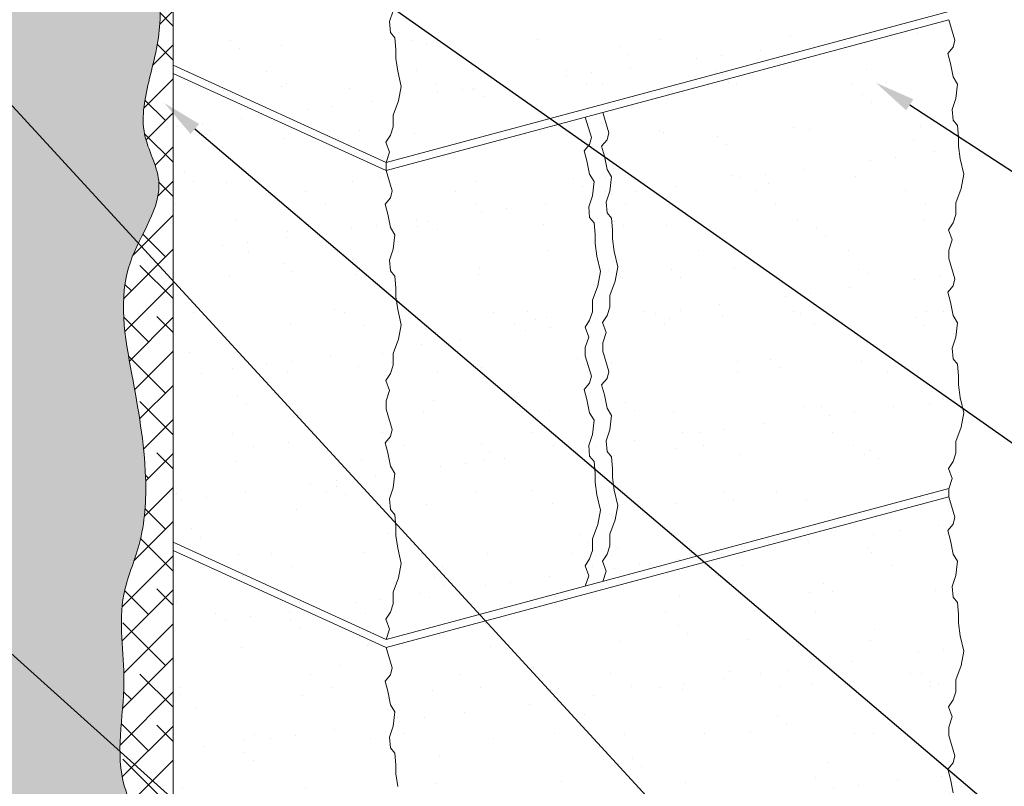
# Model space of a CAD drawing. Units: inches. Extents: x 68 to 180, y 28 to 81.
# Drawn here: x 96 to 97, y 55 to 57 of the extents above; entities that cross this region are included whole.
import ezdxf
from ezdxf import colors
from ezdxf.entities.mleader import LeaderData, LeaderLine
from ezdxf.math import Vec2, Vec3

# ---------------------------------------------------------------- set-up
doc = ezdxf.new("R2010")
doc.units = ezdxf.units.IN
doc.header["$MEASUREMENT"] = 0
for name, color, linetype, lineweight in [('ADHESIVE', 253, 'CONTINUOUS', 5), ('MASONRY ADHESIVE - SOLID CT.', 250, 'CONTINUOUS', 5), ('OTLN', 7, 'CONTINUOUS', 5), ('TEXT - DRAWING', 7, 'CONTINUOUS', 5)]:
    doc.layers.add(name, color=color, linetype=linetype, lineweight=lineweight)
doc.layers.add('MASONRY ADHESIVE - SKIM CT.', color=7, linetype='CONTINUOUS', true_color=0xe8e8e8)
doc.layers.add('MASONRY VENEER', color=7, linetype='CONTINUOUS')
doc.styles.add('arial', font='arial.ttf', dxfattribs={"height": 0.12})

msp = doc.modelspace()

# ---------------------------------------------------------------- hatches: boundary and pattern name
at = {"layer": 'ADHESIVE'}
h = msp.add_hatch(color=256, dxfattribs=at)
h.dxf.hatch_style = 1
edge = h.paths.add_edge_path()
edge.add_ellipse((94.89109929853994, 57.22659875473812), major_axis=(-0.05366789320499339, 0.02445765869675948), ratio=0.815731156351808, start_angle=45.30043254841115, end_angle=200.2888522360348)
edge.add_line((94.94835547220318, 57.21883889536232), (94.94835547220318, 57.21901812745389))
edge.add_ellipse((94.89109929853994, 57.22659875473812), major_axis=(-0.05366789320499339, 0.02445765869675948), ratio=0.815731156351808, start_angle=200.4960726920234, end_angle=225.3004325479121)
edge.add_line((94.94302989917772, 57.24051351724137), (94.83916869790234, 57.21268399223455))
edge = h.paths.add_edge_path()
edge.add_ellipse((95.40344670470706, 57.36140827107991), major_axis=(-0.05366789320499339, 0.02445765869675948), ratio=0.815731156351808, start_angle=45.30043254841115, end_angle=200.2888522106312)
edge.add_line((95.46070287837024, 57.35364841168212), (95.46070287837024, 57.35382764381764))
edge.add_ellipse((95.40344670470706, 57.36140827107991), major_axis=(-0.05366789320499339, 0.02445765869675948), ratio=0.815731156351808, start_angle=200.4960727174393, end_angle=225.3004325479121)
edge.add_line((95.45537730534484, 57.37532303358316), (95.35151610406946, 57.34749350857631))
edge = h.paths.add_edge_path()
edge.add_ellipse((95.88343255027918, 57.48774249638188), major_axis=(-0.05366789320499339, 0.02445765869675948), ratio=0.815731156351808, start_angle=45.30043254841115, end_angle=200.288852223333)
edge.add_line((95.94068872394236, 57.47998263699512), (95.94068872394236, 57.48016186910867))
edge.add_ellipse((95.88343255027918, 57.48774249638188), major_axis=(-0.05366789320499339, 0.02445765869675948), ratio=0.815731156351808, start_angle=200.4960727047313, end_angle=225.3004325479121)
edge.add_line((95.93536315091696, 57.5016572588851), (95.83150194964158, 57.47382773387827))
h.paths.add_polyline_path([(94.94835547220318, 54.43712004372119), (94.90519974342853, 54.46203601534629), (94.90519974342853, 57.14426831907585), (94.94835547220318, 57.11935234748094), (94.94835547220318, 57.21883889536232), (94.94829996196553, 57.21675243124224), (94.94814228024457, 57.21468355456636), (94.94788270869056, 57.21263596074985), (94.94752171094866, 57.21061330719252), (94.9470599318308, 57.20861920674608), (94.94649819616411, 57.20665722126083), (94.9458375073175, 57.20473085522354), (94.94507904540946, 57.20284354949771), (94.94422416520003, 57.20099867517752), (94.94327439367125, 57.19919952756649), (94.94223142729926, 57.19744932029133), (94.94109712902441, 57.19575117956182), (94.9398735249235, 57.19410813858676), (94.93856280059079, 57.19252313215614), (94.93716729723435, 57.19099899139897), (94.93568950749393, 57.18953843872637), (94.93413207098867, 57.18814408296879), (94.93249776960239, 57.18681841471619), (94.93078952251444, 57.18556380186919), (94.92901038098559, 57.18438248540986), (94.9271635229078, 57.18327657539857), (94.92525224712791, 57.18224804720515), (94.92327996755536, 57.18129873798054), (94.92125020706403, 57.18043034337518), (94.91916659120007, 57.17964441451034), (94.9170328417057, 57.17894235520748), (94.91485276987142, 57.1783254194807), (94.91263026972861, 57.17779470929693), (94.9103693110937, 57.17735117260753), (94.90807393247754, 57.17699560165505), (94.90574823387165, 57.17672863155826), (94.90339636942493, 57.17655073917751), (94.90102254002376, 57.17646224226311), (94.89863098578788, 57.17646329888774), (94.89622597849724, 57.17655390716402), (94.89381181396153, 57.17673390524806), (94.89139280434695, 57.1770029716283), (94.8889732704741, 57.1773606257), (94.88655753409985, 57.17780622862358), (94.88414991019808, 57.17833898446577), (94.88175469925228, 57.17895794162126), (94.87937617957387, 57.17966199451251), (94.87701859966053, 57.1804498855644), (94.8746861706074, 57.18132020745071), (94.8723830585853, 57.18227140560762), (94.87011337739916, 57.1833017810107), (94.86788118113999, 57.18440949320953), (94.86569045694337, 57.18559256361524), (94.86354511786784, 57.1868488790345), (94.86144899590518, 57.18817619544427), (94.85940583513589, 57.18957214199986), (94.85741928504162, 57.19103422526987), (94.85549289398615, 57.19255983368996), (94.8536301028778, 57.19414624222739), (94.85183423902284, 57.19579061724883), (94.85010851018258, 57.19749002158133), (94.84845599884359, 57.19924141975909), (94.84687965671169, 57.20104168344511), (94.8453822994398, 57.20288759701916), (94.84396660159861, 57.20477586332149), (94.84263509189903, 57.20670310954205), (94.84139014867579, 57.20866589324518), (94.840233995639, 57.21066070851839), (94.8391686979024, 57.2126839922345), (94.83916869790228, 57.21214705653026), (94.83916869790234, 54.21310034835017), (94.84023840216203, 54.21101736859148), (94.84139964297391, 54.20896318066056), (94.84265033040266, 54.20694148156815), (94.84398821353217, 54.20495590985348), (94.84541088451637, 54.20301003903569), (94.8469157829128, 54.20110737118256), (94.84850020029081, 54.19925133060764), (94.85016128510604, 54.19744525770727), (94.85189604783234, 54.19569240294891), (94.85370136634243, 54.19399592102096), (94.85557399152641, 54.1923588651552), (94.85751055314002, 54.19078418163184), (94.8595075658696, 54.18927470447679), (94.86156143560505, 54.18783315036131), (94.86366846590836, 54.18646211371262), (94.86582486466604, 54.18516406204461), (94.86802675091407, 54.18394133151688), (94.87027016182272, 54.18279612273042), (94.87255105982844, 54.18173049676696), (94.87486533990058, 54.18074637147953), (94.87720883692926, 54.17984551804099), (94.87957733322175, 54.17902955775611), (94.88196656609291, 54.17829995914391), (94.88437223553713, 54.17765803529448), (94.88679001196728, 54.17710494150597), (94.88921554400657, 54.17664167320513), (94.89164446632022, 54.17626906415592), (94.89407240747194, 54.17598778495892), (94.89649499779104, 54.17579834184451), (94.89890787723716, 54.17570107576159), (94.90130670324687, 54.17569616176417), (94.90368715854943, 54.17578360869615), (94.90604495893662, 54.17596325917557), (94.90837586097321, 54.17623478987764), (94.9106756696341, 54.17659771211683), (94.91294024585433, 54.17705137272634), (94.91516551397821, 54.17759495523356), (94.91734746909465, 54.17822748132957), (94.91948218424473, 54.17894781262984), (94.92156581748942, 54.17975465272301), (94.92359461882394, 54.18064654950413), (94.9255649369269, 54.18162189778798), (94.92747322573167, 54.18267894219821), (94.92931605080851, 54.18381578032623), (94.93109009554549, 54.18503036615547), (94.93279216711774, 54.18632051374325), (94.93441920223337, 54.18768390115528), (94.9359682726472, 54.18911807464434), (94.9374365904301, 54.19062045306646), (94.93882151298727, 54.19218833252626), (94.94012054781378, 54.19381889124335), (94.94133135698037, 54.19550919463083), (94.94245176134167, 54.19725620057665), (94.94347974445743, 54.19905676491874), (94.94441345622211, 54.20090764710366), (94.94525121619428, 54.20280551601883), (94.94599151662113, 54.20474695598759), (94.946633025152, 54.2067284729165), (94.94717458723626, 54.20874650058403), (94.94761522820131, 54.21079740705855), (94.94795415500649, 54.21287750123514), (94.94819075767062, 54.21498303947843), (94.94832461036971, 54.21711023236031), (94.94835547220318, 54.21925525148055)])
h.paths.add_polyline_path([(95.46070287837024, 57.06830781155911), (95.3515161040694, 57.03907152494784), (95.35151610406946, 54.34790986469194), (95.35258580832915, 54.34582688493325), (95.35374704914103, 54.34377269700233), (95.35499773656979, 54.34175099790993), (95.3563356196993, 54.33976542619525), (95.35775829068349, 54.33781955537747), (95.35926318907993, 54.33591688752435), (95.36084760645794, 54.33406084694941), (95.36250869127316, 54.33225477404905), (95.36424345399946, 54.33050191929068), (95.3660487725095, 54.32880543736271), (95.36792139769354, 54.32716838149697), (95.36985795930714, 54.32559369797361), (95.37185497203673, 54.32408422081858), (95.37390884177218, 54.3226426667031), (95.37601587207548, 54.32127163005441), (95.37817227083316, 54.31997357838638), (95.38037415708119, 54.31875084785866), (95.38261756798984, 54.31760563907221), (95.38489846599556, 54.31654001310874), (95.3872127460677, 54.31555588782132), (95.38955624309638, 54.31465503438276), (95.39192473938887, 54.31383907409788), (95.39431397226004, 54.31310947548568), (95.39671964170425, 54.31246755163627), (95.3991374181344, 54.31191445784776), (95.4015629501737, 54.3114511895469), (95.4039918724874, 54.31107858049768), (95.40641981363906, 54.3107973013007), (95.40884240395816, 54.31060785818627), (95.41125528340429, 54.31051059210337), (95.413654109414, 54.31050567810595), (95.41603456471655, 54.31059312503795), (95.41839236510374, 54.31077277551734), (95.42072326714033, 54.31104430621941), (95.42302307580123, 54.31140722845861), (95.42528765202145, 54.31186088906812), (95.42751292014533, 54.31240447157534), (95.42969487526177, 54.31303699767135), (95.43182959041185, 54.31375732897163), (95.43391322365655, 54.31456416906479), (95.43594202499106, 54.31545606584589), (95.43791234309403, 54.31643141412977), (95.4398206318988, 54.31748845853997), (95.44166345697563, 54.31862529666802), (95.44343750171261, 54.31983988249723), (95.4451395732848, 54.32113003008504), (95.4467666084005, 54.32249341749707), (95.44831567881427, 54.32392759098613), (95.44978399659722, 54.32542996940823), (95.4511689191544, 54.32699784886803), (95.4524679539809, 54.32862840758515), (95.4536787631475, 54.33031871097262), (95.4547991675088, 54.33206571691843), (95.45582715062456, 54.33386628126051), (95.45676086238923, 54.33571716344544), (95.4575986223614, 54.33761503236061), (95.45833892278826, 54.33955647232934), (95.45898043131912, 54.34153798925828), (95.45952199340338, 54.34355601692579), (95.45996263436844, 54.34560692340033), (95.46030156117361, 54.34768701757692), (95.46053816383774, 54.34979255582022), (95.46067201653683, 54.35191974870209), (95.46070287837024, 54.35406476782094)])
h.paths.add_polyline_path([(95.94068872394236, 54.5144176484062), (95.8315019496416, 54.48516114040817), (95.8315019496416, 54.47424408999392), (95.8325716539013, 54.47216111023522), (95.83373289471315, 54.4701069223043), (95.83498358214193, 54.46808522321191), (95.83632146527144, 54.46609965149722), (95.83774413625561, 54.46415378067945), (95.83924903465204, 54.46225111282632), (95.84083345203005, 54.46039507225139), (95.84249453684528, 54.45858899935102), (95.84422929957161, 54.45683614459265), (95.84603461808165, 54.45513966266468), (95.84790724326568, 54.45350260679895), (95.84984380487928, 54.45192792327558), (95.85184081760885, 54.45041844612055), (95.85389468734432, 54.44897689200508), (95.8560017176476, 54.44760585535639), (95.85815811640528, 54.44630780368836), (95.86036000265334, 54.44508507316063), (95.86260341356196, 54.44393986437419), (95.86488431156768, 54.44287423841071), (95.86719859163982, 54.44189011312329), (95.86954208866852, 54.44098925968473), (95.87191058496101, 54.44017329939986), (95.87429981783218, 54.43944370078766), (95.8767054872764, 54.43880177693825), (95.87912326370652, 54.43824868314973), (95.88154879574581, 54.43778541484888), (95.88397771805951, 54.43741280579965), (95.88640565921118, 54.43713152660267), (95.8888282495303, 54.43694208348825), (95.8912411289764, 54.43684481740534), (95.89363995498614, 54.43683990340792), (95.8960204102887, 54.43692735033992), (95.89837821067589, 54.43710700081932), (95.90070911271245, 54.43737853152138), (95.90300892137334, 54.43774145376059), (95.90527349759357, 54.4381951143701), (95.90749876571748, 54.43873869687732), (95.90968072083392, 54.43937122297333), (95.911815435984, 54.4400915542736), (95.91389906922869, 54.44089839436677), (95.91592787056321, 54.44179029114787), (95.91789818866614, 54.44276563943174), (95.91980647747091, 54.44382268384194), (95.92164930254775, 54.44495952197), (95.92342334728475, 54.44617410779921), (95.92512541885695, 54.44746425538701), (95.92675245397264, 54.44882764279905), (95.92830152438641, 54.4502618162881), (95.92976984216936, 54.45176419471021), (95.93115476472654, 54.45333207417001), (95.93245379955302, 54.45496263288712), (95.93366460871964, 54.45665293627459), (95.93478501308094, 54.4583999422204), (95.9358129961967, 54.46020050656248), (95.93674670796138, 54.46205138874742), (95.93758446793352, 54.46394925766258), (95.93832476836037, 54.46589069763132), (95.93896627689124, 54.46787221456025), (95.93950783897553, 54.46989024222776), (95.93994847994055, 54.47194114870231), (95.94028740674575, 54.47402124287889), (95.94052400940988, 54.47612678112219), (95.94065786210895, 54.47825397400407), (95.94068872394236, 54.48039899312363)])
h.paths.add_polyline_path([(95.94063321370417, 57.47789617287528), (95.94068872394236, 57.4786244997606), (95.94068872394239, 57.4799826369951)])
at = {"layer": 'MASONRY ADHESIVE - SKIM CT.', "true_color": 0xe8e8e8}
h = msp.add_hatch(color=254, dxfattribs=at)
h.dxf.hatch_style = 1
edge = h.paths.add_edge_path()
edge.add_spline(control_points=[(95.92772030537536, 54.51094277112406), (95.9130349688331, 54.52154910363986), (95.84804406690284, 54.56848811075007), (95.92323679472896, 54.75938141465085), (95.84197080848675, 54.94642795659706), (95.88358053344461, 55.12432261650531), (95.91376159260552, 55.25192577628596), (95.841986272839, 55.3632861944124), (95.874991847039, 55.49749007749323), (95.84992831149384, 55.62614688532277), (95.89519283056639, 55.72670713472133), (95.90214190336616, 55.8446698920377), (95.87581345061895, 55.98801820937491), (95.84576313619432, 56.14960899514352), (95.94121916902526, 56.26800646190547), (95.88462979996366, 56.36219729854284), (95.9040272030752, 56.4486637432431), (95.92818949262767, 56.5413931359294), (95.90475192674347, 56.64462542689237), (95.84761778840993, 56.73095515694326), (95.88885062085888, 56.82117398596813), (95.87478388467949, 56.91501413482332), (95.85739765157902, 56.98482722731811), (95.84854230807885, 57.0203851835055)], knot_values=[0, 0, 0, 0, 0.05169362978341457, 0.2287734853063561, 0.486168005517077, 0.651125984626957, 0.7688356193717495, 0.8595140170941726, 1.023020734182328, 1.158971252144016, 1.240303397833877, 1.345661024084107, 1.507209506365543, 1.682002884902249, 1.816544374755585, 1.891679001808463, 1.979411930224859, 2.072454360765597, 2.176810001170871, 2.291693917678946, 2.35066841048664, 2.457170102106341, 2.567722354781956, 2.567722354781956, 2.567722354781956, 2.567722354781956], degree=3, periodic=0)
edge.add_line((95.8485423080788, 57.02038518350565), (95.66903430384177, 57.12386036976265))
edge.add_line((95.66903430384177, 57.12386036976265), (95.62150522011048, 57.11112499015707))
edge.add_line((95.62150522011048, 57.11112499015707), (95.62150522011054, 54.42889268631714))
edge.add_line((95.62150522011054, 54.42889268631714), (95.92772030537536, 54.51094277112406))
at = {"layer": 'MASONRY ADHESIVE - SOLID CT.'}
h = msp.add_hatch(dxfattribs=at)
h.set_pattern_fill('ANSI38', color=256, scale=0.3)
h.set_pattern_definition([(45, (-32.19912911484103, -0.8953667071374412), (-0.02651650429449553, 0.02651650429449553), []), (135, (-32.19912911484103, -0.8953667071374412), (-0.07954951288348659, 0.02651650429449554), [0.09375, -0.05624999999999999])])
edge = h.paths.add_edge_path()
edge.add_spline(control_points=[(95.84854230807885, 57.0203851835055), (95.857397651579, 56.98482722731811), (95.87478388467947, 56.91501413482329), (95.88885062085886, 56.82117398596815), (95.84761778840995, 56.73095515694325), (95.90475192674349, 56.64462542689237), (95.92818949262765, 56.5413931359294), (95.90402720307519, 56.44866374324308), (95.88462979996366, 56.36219729854287), (95.94121916902525, 56.26800646190544), (95.84576313619435, 56.14960899514354), (95.8758134506189, 55.98801820937489), (95.90214190336619, 55.84466989203771), (95.89519283056637, 55.72670713472133), (95.84992831149384, 55.62614688532276), (95.874991847039, 55.49749007749323), (95.841986272839, 55.3632861944124), (95.91376159260554, 55.25192577628595), (95.88358053344459, 55.12432261650532), (95.84197080848676, 54.94642795659708), (95.92323679472892, 54.75938141465085), (95.84804406690287, 54.56848811075008), (95.91303496883309, 54.52154910363986), (95.92772030537536, 54.51094277112406)], knot_values=[0, 0, 0, 0, 0.1105522526756145, 0.2170539442953161, 0.2760284371030093, 0.3909123536110842, 0.4952679940163587, 0.5883104245570967, 0.6760433529734922, 0.7511779800263702, 0.8857194698797062, 1.060512848416413, 1.222061330697849, 1.327418956948079, 1.40875110263794, 1.544701620599627, 1.708208337687783, 1.798886735410206, 1.916596370154998, 2.081554349264878, 2.338948869475599, 2.516028724998541, 2.567722354781955, 2.567722354781955, 2.567722354781955, 2.567722354781955], degree=3, periodic=0)
edge.add_line((95.92772030537536, 54.51094277112406), (95.94068872394236, 54.5144176484062))
edge.add_line((95.94068872394236, 54.5144176484062), (95.94068872394236, 54.980895974582))
edge.add_line((95.94068872394236, 54.980895974582), (95.94061555221317, 54.98092932057477))
edge.add_line((95.94061555221317, 54.98092932057477), (95.94061555221312, 56.96731069177713))
edge.add_line((95.94061555221312, 56.96731069177713), (95.8485423080788, 57.02038518350565))
at = {"layer": 'MASONRY VENEER'}
h = msp.add_hatch(dxfattribs=at)
h.set_pattern_fill('AR-SAND', scale=0.075, angle=360)
h.set_pattern_definition([(37.50000000000003, (-35.08441440642112, -19.13627452134198), (-0.004724501858220576, 0.1445117826759869), [0, -0.114, 0, -0.1275, 0, -0.121875]), (7.499999999999974, (-35.08441440642112, -19.13627452134198), (0.1327332528950796, 0.2116609548922305), [0, -0.06149999999999999, 0, -0.10275, 0, -0.039375]), (327.5, (-35.17666440642112, -19.13627452134198), (0.2335606396313621, 0.0004244290152723135), [0, -0.0375, 0, -0.135, 0, -0.17625]), (317.5, (-35.17666440642112, -19.13627452134198), (0.225459495342922, 0.06582566737006865), [0, -0.01875, 0, -0.0885, 0, -0.10125])])
edge = h.paths.add_edge_path()
edge.add_line((97.14548322626864, 56.56786919438512), (97.14127996790576, 56.58888548619984))
edge.add_line((97.14127996790576, 56.58888548619984), (97.13707670954297, 56.6042974335297))
edge.add_line((97.13707670954297, 56.6042974335297), (97.13870525011644, 56.60619739753206))
edge.add_arc((97.12310100284144, 56.66316737737495), 0.05906835985803282, 285.3177994627993, 295.2574438678018)
edge.add_line((97.14830465939626, 56.60974596937605), (97.15148969242266, 56.65701943124882))
edge.add_line((97.15148969242266, 56.65701943124882), (97.07396510966147, 56.64950062071993))
edge.add_line((97.07396510966147, 56.64950062071993), (96.90649868019968, 56.93429103938188))
edge.add_line((96.90649868019968, 56.93429103938188), (96.28622400397565, 56.76808894080219))
edge.add_line((96.28622400397565, 56.76808894080219), (95.94068872394236, 56.96726851283159))
edge.add_line((95.94068872394236, 56.96726851283159), (95.94068872394242, 54.51441764840622))
edge.add_line((95.94068872394242, 54.51441764840622), (96.27229858201015, 54.36329562283715))
edge.add_line((96.27229858201015, 54.36329562283715), (97.14830549444328, 54.59802096758767))
edge.add_line((97.14830549444328, 54.59802096758767), (97.15092896766909, 54.61208869819706))
edge.add_line((97.15092896766909, 54.61208869819706), (97.1467257093063, 54.62750064552747))
edge.add_line((97.1467257093063, 54.62750064552747), (97.15513222603194, 54.63730824837409))
edge.add_line((97.15513222603194, 54.63730824837409), (97.15793439827384, 54.64851693734168))
edge.add_line((97.15793439827384, 54.64851693734168), (97.14837002789359, 54.68023322614619))
edge.add_line((97.14837002789359, 54.68023322614619), (97.14837002789359, 54.69315152744277))
edge.add_line((97.14837002789359, 54.69315152744277), (97.15373113991099, 54.70907216675038))
edge.add_line((97.15373113991099, 54.70907216675038), (97.14812679542725, 54.7244841140808))
edge.add_line((97.14812679542725, 54.7244841140808), (97.15513222603194, 54.73569280304837))
edge.add_line((97.15513222603194, 54.73569280304837), (97.15933548439479, 54.74830257813689))
edge.add_line((97.15933548439479, 54.74830257813689), (97.15933548439479, 54.7665166977092))
edge.add_line((97.15933548439479, 54.7665166977092), (97.16774200112049, 54.78893407564433))
edge.add_line((97.16774200112049, 54.78893407564433), (97.17194525948334, 54.81135145357948))
edge.add_line((97.17194525948334, 54.81135145357948), (97.16634091499954, 54.83516991763556))
edge.add_line((97.16634091499954, 54.83516991763556), (97.16353874275764, 54.85478512332882))
edge.add_line((97.16353874275764, 54.85478512332882), (97.16353874275764, 54.86879598453827))
edge.add_line((97.16353874275764, 54.86879598453827), (97.16213765663669, 54.88701010411059))
edge.add_line((97.16213765663669, 54.88701010411059), (97.15513222603194, 54.89541662083627))
edge.add_line((97.15513222603194, 54.89541662083627), (97.15373113991099, 54.91222965428762))
edge.add_line((97.15373113991099, 54.91222965428762), (97.15933548439479, 54.92904268773898))
edge.add_line((97.15933548439479, 54.92904268773898), (97.16213765663669, 54.95146006567413))
edge.add_line((97.16213765663669, 54.95146006567413), (97.15513222603194, 54.9626687546417))
edge.add_line((97.15513222603194, 54.9626687546417), (97.15092896766909, 54.9836850464559))
edge.add_line((97.15092896766909, 54.9836850464559), (97.1467257093063, 54.9990969937863))
edge.add_line((97.1467257093063, 54.9990969937863), (97.15513222603194, 55.00890459663294))
edge.add_line((97.15513222603194, 55.00890459663294), (97.15793439827384, 55.02011328560051))
edge.add_line((97.15793439827384, 55.02011328560051), (97.14837002789365, 55.05182957440503))
edge.add_line((97.14837002789365, 55.05182957440503), (97.1483700278937, 55.06454827816508))
edge.add_line((97.1483700278937, 55.06454827816508), (97.1537035609107, 55.08029738888221))
edge.add_line((97.1537035609107, 55.08029738888221), (97.1480992164269, 55.09570933621263))
edge.add_line((97.1480992164269, 55.09570933621263), (97.15510464703165, 55.1069180251802))
edge.add_line((97.15510464703165, 55.1069180251802), (97.1593079053945, 55.11952780026872))
edge.add_line((97.1593079053945, 55.11952780026872), (97.1593079053945, 55.13774191984101))
edge.add_line((97.1593079053945, 55.13774191984101), (97.16771442212014, 55.16015929777615))
edge.add_line((97.16771442212014, 55.16015929777615), (97.17191768048299, 55.1825766757113))
edge.add_line((97.17191768048299, 55.1825766757113), (97.16631333599919, 55.20639513976739))
edge.add_line((97.16631333599919, 55.20639513976739), (97.16351116375729, 55.22601034546063))
edge.add_line((97.16351116375729, 55.22601034546063), (97.16351116375729, 55.2400212066701))
edge.add_line((97.16351116375729, 55.2400212066701), (97.1621100776364, 55.25823532624242))
edge.add_line((97.1621100776364, 55.25823532624242), (97.15510464703165, 55.26664184296809))
edge.add_line((97.15510464703165, 55.26664184296809), (97.1537035609107, 55.28345487641943))
edge.add_line((97.1537035609107, 55.28345487641943), (97.1593079053945, 55.3002679098708))
edge.add_line((97.1593079053945, 55.3002679098708), (97.1621100776364, 55.32268528780595))
edge.add_line((97.1621100776364, 55.32268528780595), (97.15510464703165, 55.33389397677352))
edge.add_line((97.15510464703165, 55.33389397677352), (97.1509013886688, 55.35491026858771))
edge.add_line((97.1509013886688, 55.35491026858771), (97.14669813030595, 55.37032221591813))
edge.add_line((97.14669813030595, 55.37032221591813), (97.15510464703165, 55.38012981876475))
edge.add_line((97.15510464703165, 55.38012981876475), (97.15790681927355, 55.39133850773232))
edge.add_line((97.15790681927355, 55.39133850773232), (97.1483424488933, 55.42305479653684))
edge.add_line((97.1483424488933, 55.42305479653684), (97.1483424488933, 55.43597309783343))
edge.add_line((97.1483424488933, 55.43597309783343), (97.1537035609107, 55.45189373714104))
edge.add_line((97.1537035609107, 55.45189373714104), (97.1480992164269, 55.46730568447146))
edge.add_line((97.1480992164269, 55.46730568447146), (97.15510464703165, 55.47851437343903))
edge.add_line((97.15510464703165, 55.47851437343903), (97.1593079053945, 55.49112414852755))
edge.add_line((97.1593079053945, 55.49112414852755), (97.1593079053945, 55.50933826809985))
edge.add_line((97.1593079053945, 55.50933826809985), (97.16771442212014, 55.53175564603499))
edge.add_line((97.16771442212014, 55.53175564603499), (97.17191768048299, 55.55417302397016))
edge.add_line((97.17191768048299, 55.55417302397016), (97.16631333599919, 55.57799148802622))
edge.add_line((97.16631333599919, 55.57799148802622), (97.16351116375729, 55.59760669371946))
edge.add_line((97.16351116375729, 55.59760669371946), (97.16351116375729, 55.61161755492893))
edge.add_line((97.16351116375729, 55.61161755492893), (97.1621100776364, 55.62983167450125))
edge.add_line((97.1621100776364, 55.62983167450125), (97.15510464703165, 55.63823819122693))
edge.add_line((97.15510464703165, 55.63823819122693), (97.1537035609107, 55.6550512246783))
edge.add_line((97.1537035609107, 55.6550512246783), (97.1593079053945, 55.67186425812964))
edge.add_line((97.1593079053945, 55.67186425812964), (97.1621100776364, 55.69428163606478))
edge.add_line((97.1621100776364, 55.69428163606478), (97.15510464703165, 55.70549032503235))
edge.add_line((97.15510464703165, 55.70549032503235), (97.1509013886688, 55.72650661684654))
edge.add_line((97.1509013886688, 55.72650661684654), (97.14669813030595, 55.74191856417696))
edge.add_line((97.14669813030595, 55.74191856417696), (97.15510464703165, 55.75172616702358))
edge.add_line((97.15510464703165, 55.75172616702358), (97.15790681927355, 55.76293485599115))
edge.add_line((97.15790681927355, 55.76293485599115), (97.14834244889313, 55.79465114479625))
edge.add_line((97.14834244889313, 55.79465114479625), (97.14844227743295, 55.80740332165262))
edge.add_line((97.14844227743295, 55.80740332165262), (97.1537035609107, 55.8230275048953))
edge.add_line((97.1537035609107, 55.8230275048953), (97.14809921642696, 55.83843945222572))
edge.add_line((97.14809921642696, 55.83843945222572), (97.15510464703165, 55.84964814119329))
edge.add_line((97.15510464703165, 55.84964814119329), (97.1593079053945, 55.86225791628181))
edge.add_line((97.1593079053945, 55.86225791628181), (97.1593079053945, 55.88047203585413))
edge.add_line((97.1593079053945, 55.88047203585413), (97.1677144221202, 55.90288941378925))
edge.add_line((97.1677144221202, 55.90288941378925), (97.17191768048305, 55.92530679172442))
edge.add_line((97.17191768048305, 55.92530679172442), (97.16631333599925, 55.94912525578048))
edge.add_line((97.16631333599925, 55.94912525578048), (97.16351116375735, 55.96874046147375))
edge.add_line((97.16351116375735, 55.96874046147375), (97.16351116375735, 55.98275132268319))
edge.add_line((97.16351116375735, 55.98275132268319), (97.1621100776364, 56.00096544225551))
edge.add_line((97.1621100776364, 56.00096544225551), (97.15510464703165, 56.00937195898118))
edge.add_line((97.15510464703165, 56.00937195898118), (97.1537035609107, 56.02618499243255))
edge.add_line((97.1537035609107, 56.02618499243255), (97.1593079053945, 56.0429980258839))
edge.add_line((97.1593079053945, 56.0429980258839), (97.1621100776364, 56.06541540381904))
edge.add_line((97.1621100776364, 56.06541540381904), (97.15510464703165, 56.07662409278664))
edge.add_line((97.15510464703165, 56.07662409278664), (97.1509013886688, 56.09764038460083))
edge.add_line((97.1509013886688, 56.09764038460083), (97.146698130306, 56.11305233193122))
edge.add_line((97.146698130306, 56.11305233193122), (97.15510464703165, 56.12285993477784))
edge.add_line((97.15510464703165, 56.12285993477784), (97.15790681927355, 56.13406862374544))
edge.add_line((97.15790681927355, 56.13406862374544), (97.1483424488933, 56.16578491254996))
edge.add_line((97.1483424488933, 56.16578491254996), (97.1483424488933, 56.17870321384652))
edge.add_line((97.1483424488933, 56.17870321384652), (97.1537035609107, 56.19462385315413))
edge.add_line((97.1537035609107, 56.19462385315413), (97.14809921642696, 56.21003580048455))
edge.add_line((97.14809921642696, 56.21003580048455), (97.15510464703165, 56.22124448945213))
edge.add_line((97.15510464703165, 56.22124448945213), (97.1593079053945, 56.23385426454065))
edge.add_line((97.1593079053945, 56.23385426454065), (97.1593079053945, 56.25206838411297))
edge.add_line((97.1593079053945, 56.25206838411297), (97.1677144221202, 56.27448576204808))
edge.add_line((97.1677144221202, 56.27448576204808), (97.17191768048305, 56.29690313998325))
edge.add_line((97.17191768048305, 56.29690313998325), (97.16631333599925, 56.32072160403931))
edge.add_line((97.16631333599925, 56.32072160403931), (97.16351116375735, 56.34033680973258))
edge.add_line((97.16351116375735, 56.34033680973258), (97.16351116375735, 56.35434767094203))
edge.add_line((97.16351116375735, 56.35434767094203), (97.1621100776364, 56.37256179051435))
edge.add_line((97.1621100776364, 56.37256179051435), (97.15510464703165, 56.38096830724002))
edge.add_line((97.15510464703165, 56.38096830724002), (97.1537035609107, 56.39778134069139))
edge.add_line((97.1537035609107, 56.39778134069139), (97.1593079053945, 56.41459437414273))
edge.add_line((97.1593079053945, 56.41459437414273), (97.1621100776364, 56.4370117520779))
edge.add_line((97.1621100776364, 56.4370117520779), (97.15510464703165, 56.44822044104547))
edge.add_line((97.15510464703165, 56.44822044104547), (97.1509013886688, 56.46923673285966))
edge.add_line((97.1509013886688, 56.46923673285966), (97.146698130306, 56.48464868019006))
edge.add_line((97.146698130306, 56.48464868019006), (97.15510464703165, 56.4944562830367))
edge.add_line((97.15510464703165, 56.4944562830367), (97.15790681927355, 56.50566497200428))
edge.add_line((97.15790681927355, 56.50566497200428), (97.1483424488933, 56.53738126080898))
edge.add_line((97.1483424488933, 56.53738126080898), (97.14844144935363, 56.55002765815525))
edge.add_line((97.14844144935363, 56.55002765815525), (97.15248865687339, 56.55666050541755))
edge.add_line((97.15248865687339, 56.55666050541755), (97.14548322626864, 56.56786919438512))

# ---------------------------------------------------------------- linework, layer by layer
at = {"layer": 'ADHESIVE', "color": 7}
msp.add_line((95.94068872394236, 56.96726851283159), (95.94068872394236, 54.48039899312403), dxfattribs=at)
at = {"layer": 'OTLN', "color": 7}
for p, q in [((95.94061555221312, 56.96731069177699), (95.94061555221317, 54.98092932057482)), ((96.27226199614559, 56.31512553373753), (97.14844144935365, 56.55002765815531)), ((96.27229858201015, 56.30254716999478), (97.1483700278937, 56.53728980643123)), ((96.27229858201015, 56.30254716999478), (96.27226199614559, 56.31512553373753)), ((96.27226199614559, 55.57239541772442), (97.14840320455319, 55.80728728878051)), ((96.2722985820101, 55.55981705398169), (97.14837002789365, 55.79455969041812)), ((97.14844227743295, 55.80740332165257), (97.14834244889313, 55.79465114479576))]:
    msp.add_line(p, q, dxfattribs=at)
for points in [[(96.28326403851135, 56.55112534133531), (96.27765969402755, 56.53431230788394), (96.2790607801485, 56.51749927443258), (96.28606621075325, 56.50909275770691), (96.2874672968742, 56.4908786381346), (96.2874672968742, 56.47686777692513), (96.2902694691161, 56.45725257123189), (96.29587381359984, 56.4334341071758), (96.29167055523705, 56.41101672924066), (96.28326403851135, 56.38859935130552), (96.28326403851135, 56.37038523173321), (96.2790607801485, 56.35777545664469), (96.27205534954375, 56.34656676767712), (96.27765969402755, 56.33115482034671), (96.27229858201015, 56.31523418103909)], [(97.14834244889319, 56.53738126080887), (97.14834244889336, 56.53738126080879), (97.15790681927355, 56.50566497200427), (97.15510464703165, 56.4944562830367), (97.146698130306, 56.48464868019006), (97.1509013886688, 56.46923673285966), (97.15510464703165, 56.44822044104546), (97.1621100776364, 56.43701175207789), (97.1593079053945, 56.41459437414274), (97.1537035609107, 56.39778134069138), (97.15510464703165, 56.38096830724002), (97.1621100776364, 56.37256179051435), (97.16351116375735, 56.35434767094203), (97.16351116375735, 56.34033680973258), (97.16631333599925, 56.32072160403932), (97.17191768048305, 56.29690313998324), (97.1677144221202, 56.27448576204809), (97.1593079053945, 56.25206838411296), (97.1593079053945, 56.23385426454065), (97.15510464703165, 56.22124448945213), (97.14809921642696, 56.21003580048456), (97.1537035609107, 56.19462385315414), (97.1483424488933, 56.17870321384653), (97.1483424488933, 56.16578491254995), (97.15790681927355, 56.13406862374543), (97.15510464703165, 56.12285993477785), (97.146698130306, 56.11305233193123), (97.1509013886688, 56.09764038460082), (97.15510464703165, 56.07662409278663), (97.1621100776364, 56.06541540381905), (97.1593079053945, 56.0429980258839), (97.1537035609107, 56.02618499243255), (97.15510464703165, 56.00937195898119), (97.1621100776364, 56.00096544225552), (97.16351116375735, 55.9827513226832), (97.16351116375735, 55.96874046147374), (97.16631333599925, 55.94912525578049), (97.17191768048305, 55.92530679172441), (97.1677144221202, 55.90288941378925), (97.1593079053945, 55.88047203585413), (97.1593079053945, 55.86225791628182), (97.15510464703165, 55.8496481411933), (97.14809921642696, 55.83843945222573), (97.1537035609107, 55.82302750489531), (97.1483424488933, 55.8071068655877)], [(96.27229858201015, 56.31523418103909), (95.94061555221317, 56.46638955260094)], [(96.27229858201015, 56.30254716999478), (95.94061555221317, 56.45370254155664)], [(96.60948083288396, 56.3930767127633), (96.60948083288413, 56.39307671276323), (96.61904520326432, 56.36136042395869), (96.61624303102242, 56.35015173499112), (96.60783651429678, 56.3403441321445), (96.61203977265957, 56.32493218481408), (96.61624303102242, 56.30391589299989), (96.62324846162717, 56.29270720403232), (96.62044628938527, 56.27028982609718), (96.61484194490147, 56.25347679264582), (96.61624303102242, 56.23666375919446), (96.62324846162717, 56.22825724246878), (96.62464954774812, 56.21004312289647), (96.62464954774812, 56.196032261687), (96.62745171999002, 56.17641705599376), (96.63305606447376, 56.15259859193768), (96.62885280611097, 56.13018121400253), (96.62044628938527, 56.10776383606738), (96.62044628938527, 56.08954971649508), (96.61624303102242, 56.07693994140657), (96.60923760041767, 56.06573125243899), (96.61484194490147, 56.05031930510858), (96.60948083288407, 56.03439866580096), (96.60948083288407, 56.02148036450438), (96.61904520326432, 55.98976407569986), (96.61624303102242, 55.97855538673229), (96.60783651429678, 55.96874778388567), (96.61203977265957, 55.95333583655525), (96.61624303102242, 55.93231954474106), (96.62324846162717, 55.92111085577347), (96.62044628938527, 55.89869347783834), (96.61484194490147, 55.88188044438697), (96.61624303102242, 55.86506741093562), (96.62324846162717, 55.85666089420994), (96.62464954774812, 55.83844677463764), (96.62464954774812, 55.82443591342817), (96.62745171999002, 55.80482070773493), (96.63305606447376, 55.78100224367883), (96.62885280611097, 55.75858486574369), (96.62044628938527, 55.73616748780855), (96.62044628938527, 55.71795336823624), (96.61624303102242, 55.70534359314772), (96.60923760041767, 55.69413490418015), (96.61484194490147, 55.67872295684975), (96.60948083288407, 55.66280231754212)], [(96.58241510006384, 56.38582129833875), (96.58241510006401, 56.38582129833868), (96.59197947044426, 56.35410500953415), (96.58917729820236, 56.34289632056658), (96.58077078147666, 56.33308871771996), (96.58497403983951, 56.31767677038954), (96.58917729820236, 56.29666047857535), (96.59618272880711, 56.28545178960778), (96.59338055656521, 56.26303441167263), (96.58777621208141, 56.24622137822128), (96.58917729820236, 56.22940834476992), (96.59618272880711, 56.22100182804424), (96.597583814928, 56.20278770847193), (96.597583814928, 56.18877684726246), (96.6003859871699, 56.16916164156922), (96.6059903316537, 56.14534317751314), (96.60178707329085, 56.12292579957798), (96.59338055656521, 56.10050842164284), (96.59338055656521, 56.08229430207054), (96.58917729820236, 56.06968452698203), (96.58217186759761, 56.05847583801445), (96.58777621208141, 56.04306389068404), (96.58241510006401, 56.02714325137642), (96.58241510006401, 56.01422495007984), (96.59197947044426, 55.98250866127532), (96.58917729820236, 55.97129997230775), (96.58077078147666, 55.96149236946113), (96.58497403983951, 55.94608042213071), (96.58917729820236, 55.92506413031651), (96.59618272880711, 55.91385544134893), (96.59338055656521, 55.8914380634138), (96.58777621208141, 55.87462502996243), (96.58917729820236, 55.85781199651107), (96.59618272880711, 55.8494054797854), (96.597583814928, 55.8311913602131), (96.597583814928, 55.81718049900363), (96.6003859871699, 55.79756529331038), (96.6059903316537, 55.77374682925429), (96.60178707329085, 55.75132945131915), (96.59338055656521, 55.72891207338401), (96.59338055656521, 55.7106979538117), (96.58917729820236, 55.69808817872318), (96.58217186759761, 55.68687948975561), (96.58777621208141, 55.67146754242521), (96.58241510006401, 55.65554690311758)], [(96.27229858201004, 56.30277846024717), (96.27229858201021, 56.3027784602471), (96.2818629523904, 56.27106217144257), (96.2790607801485, 56.25985348247499), (96.27065426342286, 56.25004587962837), (96.27485752178565, 56.23463393229795), (96.2790607801485, 56.21361764048376), (96.28606621075325, 56.20240895151619), (96.28326403851135, 56.17999157358105), (96.27765969402755, 56.16317854012969), (96.2790607801485, 56.14636550667834), (96.28606621075325, 56.13795898995265), (96.2874672968742, 56.11974487038034), (96.2874672968742, 56.10573400917087), (96.2902694691161, 56.08611880347763), (96.29587381359984, 56.06230033942155), (96.29167055523705, 56.0398829614864), (96.28326403851135, 56.01746558355126), (96.28326403851135, 55.99925146397895), (96.2790607801485, 55.98664168889044), (96.27205534954375, 55.97543299992286), (96.27765969402755, 55.96002105259245), (96.27229858201015, 55.94410041328483), (96.27229858201015, 55.93118211198825), (96.2818629523904, 55.89946582318373), (96.2790607801485, 55.88825713421616), (96.27065426342286, 55.87844953136954), (96.27485752178565, 55.86303758403912), (96.2790607801485, 55.84202129222493), (96.28606621075325, 55.83081260325734), (96.28326403851135, 55.80839522532222), (96.27765969402755, 55.79158219187084), (96.2790607801485, 55.77476915841949), (96.28606621075325, 55.76636264169382), (96.2874672968742, 55.74814852212151), (96.2874672968742, 55.73413766091204), (96.2902694691161, 55.7145224552188), (96.29587381359984, 55.69070399116271), (96.29167055523705, 55.66828661322756), (96.28326403851135, 55.64586923529242), (96.28326403851135, 55.62765511572012), (96.2790607801485, 55.6150453406316), (96.27205534954375, 55.60383665166403), (96.27765969402755, 55.58842470433362), (96.27229858201015, 55.572504065026)], [(97.14834244889313, 55.79465114479576), (97.1483424488933, 55.79465114479569), (97.15790681927355, 55.76293485599116), (97.15510464703165, 55.75172616702359), (97.14669813030595, 55.74191856417697), (97.1509013886688, 55.72650661684655), (97.15510464703165, 55.70549032503236), (97.1621100776364, 55.69428163606479), (97.1593079053945, 55.67186425812965), (97.1537035609107, 55.65505122467829), (97.15510464703165, 55.63823819122693), (97.1621100776364, 55.62983167450125), (97.16351116375729, 55.61161755492894), (97.16351116375729, 55.59760669371947), (97.16631333599919, 55.57799148802623), (97.17191768048299, 55.55417302397015), (97.16771442212014, 55.53175564603499), (97.1593079053945, 55.50933826809985), (97.1593079053945, 55.49112414852755), (97.15510464703165, 55.47851437343904), (97.1480992164269, 55.46730568447146), (97.1537035609107, 55.45189373714105), (97.1483424488933, 55.43597309783343), (97.1483424488933, 55.42305479653685), (97.15790681927355, 55.39133850773233), (97.15510464703165, 55.38012981876476), (97.14669813030595, 55.37032221591814), (97.1509013886688, 55.35491026858772), (97.15510464703165, 55.33389397677352)], [(96.27229858201015, 55.572504065026), (95.94061555221317, 55.72365943658785)], [(96.2722985820101, 55.55981705398169), (95.94061555221312, 55.71097242554355)], [(96.27229858200998, 55.56004834423406), (96.27229858201015, 55.56004834423399), (96.28186295239034, 55.52833205542946), (96.27906078014844, 55.51712336646189), (96.2706542634228, 55.50731576361527), (96.27485752178559, 55.49190381628485), (96.27906078014844, 55.47088752447065), (96.28606621075319, 55.45967883550308), (96.28326403851129, 55.43726145756794), (96.27765969402749, 55.42044842411659), (96.27906078014844, 55.40363539066523), (96.28606621075319, 55.39522887393954), (96.28746729687414, 55.37701475436724), (96.28746729687414, 55.36300389315777), (96.29026946911604, 55.34338868746453)]]:
    msp.add_lwpolyline(points, dxfattribs=at)
at = {"layer": 'OTLN'}
msp.add_spline([(95.84854230807885, 57.0203851835055), (95.8734675449213, 56.91267941235093), (95.87769849489955, 56.80626179454194), (95.86289073591352, 56.74917658563686), (95.89906943297824, 56.64013798627437), (95.92022305099378, 56.53794882770435), (95.90400554128608, 56.44633067306343), (95.89624936559709, 56.35894126599828), (95.9181081419424, 56.28705659392516), (95.87401990008168, 56.15994389030516), (95.8762762935492, 55.98516507617485), (95.89771174852159, 55.82504501685197), (95.88755826088668, 55.72017778604115), (95.86386584650909, 55.64237298269664), (95.8638941433923, 55.50642246767983), (95.86502205715719, 55.34291964096577), (95.89773947946712, 55.25834930283887), (95.88758599183221, 55.14107839936916), (95.86279113088459, 54.97799452603215), (95.88986785249459, 54.72202814116616), (95.88878917530643, 54.54495157104027), (95.92772030537536, 54.51094277112406)], degree=3, dxfattribs=at)

# ---------------------------------------------------------------- leaders
at = {"layer": 'TEXT - DRAWING'}
ml = msp.add_multileader_mtext('Standard', dxfattribs=at)
ml.set_content('DRYVIT DETAIL MESH® WRAPPED TO BACKSIDE OF EPS MIN. 2 1/2" (64 MM)\\P(SEE NOTE 2)', color=256, style='arial')
ml.set_leader_properties()
ml.build(insert=Vec2(0, 0))
ml.multileader.update_dxf_attribs({"dogleg_length": 0.125, "arrow_head_size": 0.0625})
ctx = ml.context
ctx.base_point, ctx.char_height, ctx.arrow_head_size, ctx.landing_gap_size, ctx.plane_origin = Vec3(97.88354090957115, 54.15246947099162), 0.0625, 0.0625, 0.0625, Vec3(99.16999972607881, 57.02497877475059)
notes = []
notes.append((ctx, [(0, (1, 1, 0), (97.75854090957115, 54.15246947099162), (1, 0), 0.125, [(0, [(94.98817866035957, 57.16650245282878)], 0, [])])]))
ctx.mtext.insert, ctx.mtext.width, ctx.mtext.line_spacing_factor, ctx.mtext.flow_direction = Vec3(97.94604090957115, 54.19290688572559), 1.964359889316142, 1.2, 5
ml = msp.add_multileader_mtext('Standard', dxfattribs=at)
ml.set_content('{\\fSansSerif|b0|i0|c2|p2;DRYVIT MODIFIED PRIMUS® ADHESIVE SK\\fArial|b0|i0|c0|p34;\\C7;I\\fSansSerif|b0|i0|c2|p2;\\C256;M COAT SUBSTRATE PREPARATION - APPLY TO FULLY DRY BASE COAT SURFACE\\P(SEE NOTE 4)}', color=256, style='arial')
ml.set_leader_properties()
ml.build(insert=Vec2(0, 0))
ml.multileader.update_dxf_attribs({"dogleg_length": 0.125, "arrow_head_size": 0.0625})
ctx = ml.context
ctx.base_point, ctx.char_height, ctx.arrow_head_size, ctx.landing_gap_size, ctx.plane_origin = Vec3(97.85640321610268, 55.53089134154655), 0.0625, 0.0625, 0.09, Vec3(98.81497296590955, 57.67184116235737)
notes.append((ctx, [(0, (1, 1, 0), (97.74178434835665, 55.53089134154655), (1, 0), 0.1146188677460316, [(0, [(95.75192288427608, 56.92884947411248)], 0, [])])]))
ctx.mtext.insert, ctx.mtext.width, ctx.mtext.defined_height, ctx.mtext.flow_direction = Vec3(97.94640321610268, 55.57127199998276), 1.629621360479589, 0.2942807153083192, 5
ml = msp.add_multileader_mtext('Standard', dxfattribs=at)
ml.set_content('COMPATIBLE SEALANT AS RECOMMENDED BY STONE MANUFACTURER, BY OTHERS', color=256, style='arial')
ml.set_leader_properties()
ml.build(insert=Vec2(0, 0))
ml.multileader.update_dxf_attribs({"dogleg_length": 0.125, "arrow_head_size": 0.0625})
ctx = ml.context
ctx.base_point, ctx.char_height, ctx.arrow_head_size, ctx.landing_gap_size, ctx.plane_origin = Vec3(97.88354090957115, 56.42347252530406), 0.0625, 0.0625, 0.0625, Vec3(96.95029384685849, 54.90604225392073)
notes.append((ctx, [(0, (1, 1, 0), (97.75854090957115, 56.42347252530406), (1, 0), 0.125, [(0, [(97.0866468541049, 56.63004851761296)], 0, [])])]))
ctx.mtext.insert, ctx.mtext.width, ctx.mtext.line_spacing_factor, ctx.mtext.flow_direction = Vec3(97.94604090957115, 56.46090431248005), 1.693415305149841, 1.2, 5
ml = msp.add_multileader_mtext('Standard', dxfattribs=at)
ml.set_content('{\\fSansSerif|b0|i0|c2|p2;APPROVED MANUFACTURED STONE MASONRY VENEER }\\P(SEE NOTE 1)', color=256, style='arial')
ml.set_leader_properties()
ml.build(insert=Vec2(0, 0))
ml.multileader.update_dxf_attribs({"dogleg_length": 0.125, "arrow_head_size": 0.0625})
ctx = ml.context
ctx.base_point, ctx.char_height, ctx.arrow_head_size, ctx.landing_gap_size, ctx.plane_origin = Vec3(97.85640321610268, 55.95743595835619), 0.0625, 0.0625, 0.09, Vec3(98.51600837334668, 58.43040542507215)
notes.append((ctx, [(0, (1, 1, 0), (97.77626657289147, 55.95743595835619), (1, 0), 0.08013664321120473, [(0, [(97.03522628872044, 56.43893205437728)], 0, [])])]))
ctx.mtext.insert, ctx.mtext.width, ctx.mtext.defined_height, ctx.mtext.flow_direction = Vec3(97.94640321610268, 55.99787337309017), 1.512968331329176, 0.2133330904217883, 5
ml = msp.add_multileader_mtext('Standard', dxfattribs=at)
ml.set_content('{\\fSansSerif|b0|i0|c2|p2;DRYVIT MODIFIED PRIMUS® ADHESIVE APPLIED IN 1/4"-3/8" THICKNESS TO THE BACK SIDE OF THE APPROVED VENEER UNIT; ADHERE TO WET SKIM COAT SURFACE\\P(SEE NOTE 4)}', color=256, style='arial')
ml.set_leader_properties()
ml.build(insert=Vec2(0, 0))
ml.multileader.update_dxf_attribs({"dogleg_length": 0.125, "arrow_head_size": 0.0625})
ctx = ml.context
ctx.base_point, ctx.char_height, ctx.arrow_head_size, ctx.landing_gap_size, ctx.plane_origin = Vec3(97.85640321610268, 54.89426365410246), 0.0625, 0.0625, 0.09, Vec3(98.78892997942587, 57.35100970938674)
notes.append((ctx, [(0, (1, 1, 0), (97.70740945606721, 54.89426365410246), (1, 0), 0.1489937600354665, [(0, [(95.9267688348455, 56.40773058868675)], 0, [])])]))
ctx.mtext.insert, ctx.mtext.width, ctx.mtext.defined_height, ctx.mtext.flow_direction = Vec3(97.94640321610268, 54.93464431253867), 1.635615249110273, 0.291893013670362, 5
ml = msp.add_multileader_mtext('Standard', dxfattribs=at)
ml.set_content('{\\fSansSerif|b0|i0|c2|p2;DRYVIT PRIMUS\\fArial|b0|i0|c0|p34;\\C7;®\\fSansSerif|b0|i0|c2|p2;\\C256; BASECOAT}', color=256, style='arial')
ml.set_leader_properties()
ml.build(insert=Vec2(0, 0))
ml.multileader.update_dxf_attribs({"dogleg_length": 0.125, "arrow_head_size": 0.0625})
ctx = ml.context
ctx.base_point, ctx.char_height, ctx.arrow_head_size, ctx.landing_gap_size, ctx.plane_origin = Vec3(97.88354090957115, 53.69167161851742), 0.0625, 0.0625, 0.0625, Vec3(96.95029384685849, 53.99681957467141)
notes.append((ctx, [(0, (1, 1, 0), (97.75854090957115, 53.69167161851742), (1, 0), 0.125, [(1, [(95.57232614583431, 56.08994849718452), (95.36933007284158, 55.83714234735235)], 0, [])])]))
ctx.mtext.insert, ctx.mtext.line_spacing_factor, ctx.mtext.flow_direction = Vec3(97.94604090957115, 53.72386469121975), 1.2, 5
for ctx, leaders in notes:
    for number, flags, end, landing, length, lines in leaders:
        leader = LeaderData()
        leader.index, (leader.has_last_leader_line, leader.has_dogleg_vector, leader.attachment_direction) = number, flags
        leader.last_leader_point, leader.dogleg_vector, leader.dogleg_length = Vec3(end), Vec3(landing), length
        for number, points, colour, breaks in lines:
            line = LeaderLine()
            line.index, line.vertices, line.color, line.breaks = number, Vec3.list(points), colors.encode_raw_color(colour), breaks
            leader.lines.append(line)
        ctx.leaders.append(leader)

doc.saveas('drawing.dxf')
